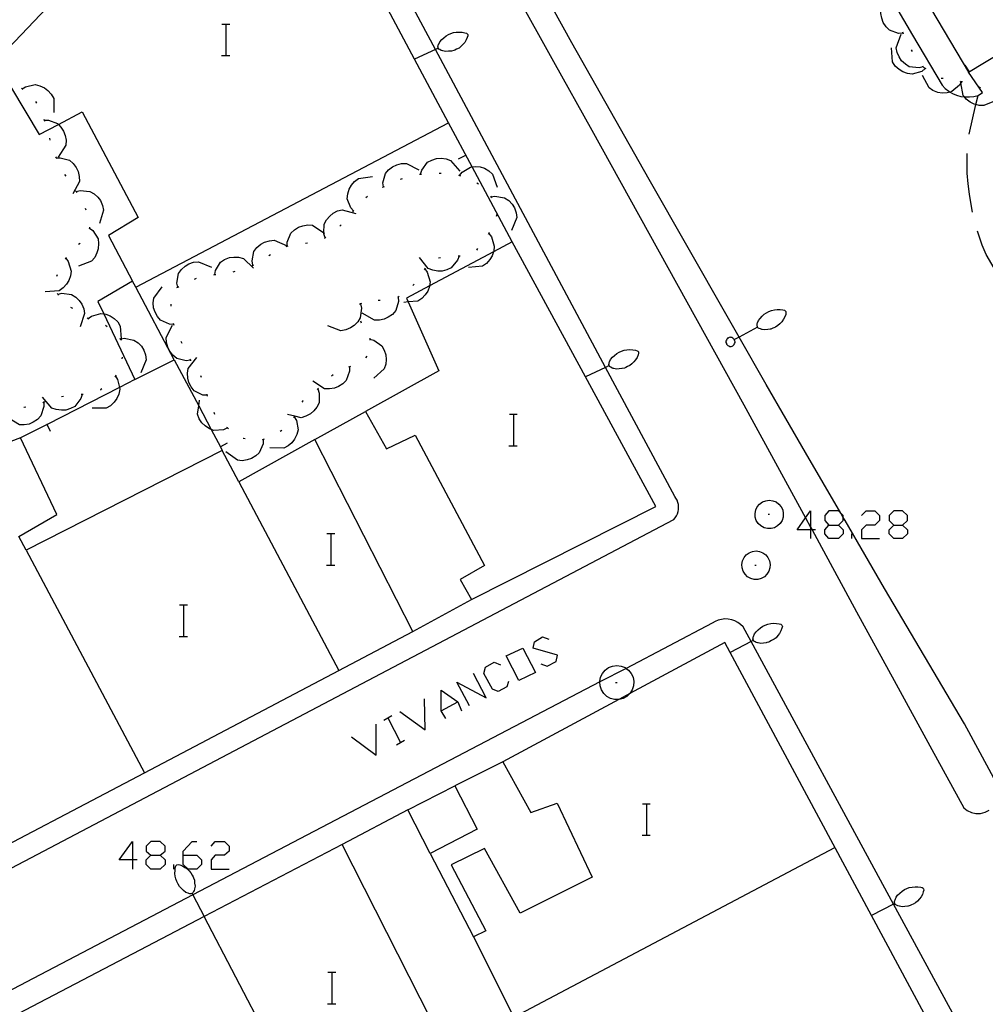
# Model space of a CAD drawing. Units: inches. Extents: x 674403 to 678122, y 4175303 to 4177692.
# Drawn here: x 677085 to 677134, y 4175582 to 4175631 of the extents above; entities that cross this region are included whole.
import ezdxf

# ---------------------------------------------------------------- set-up
doc = ezdxf.new("R2010")
doc.units = ezdxf.units.IN
doc.header["$MEASUREMENT"] = 0
doc.layers.add('Cartografia', color=7, linetype='Continuous')

# ---------------------------------------------------------------- blocks, each defined once
blk = doc.blocks.new('354')
at = {"layer": 'Cartografia', "color": 7, "linetype": 'Continuous'}
for points in [[(677090.834, 4175588.858), (677090.15, 4175588.858), (677090.834, 4175589.784), (677090.834, 4175588.858)], [(677090.834, 4175588.858), (677090.834, 4175588.376)], [(677091.076, 4175588.858), (677090.834, 4175588.858)]]:
    blk.add_lwpolyline(points, dxfattribs=at)
blk = doc.blocks.new('355')
at = {"layer": 'Cartografia', "color": 7, "linetype": 'Continuous'}
for points in [[(677091.76, 4175589.1), (677092.242, 4175589.1), (677092.484, 4175589.301), (677092.484, 4175589.542), (677092.242, 4175589.784), (677091.76, 4175589.784), (677091.518, 4175589.542), (677091.518, 4175589.301), (677091.76, 4175589.1)], [(677091.76, 4175588.376), (677091.518, 4175588.617), (677091.518, 4175588.858), (677091.76, 4175589.1)]]:
    blk.add_lwpolyline(points, dxfattribs=at)
blk = doc.blocks.new('356')
at = {"layer": 'Cartografia', "color": 7, "linetype": 'Continuous'}
for points in [[(677093.409, 4175589.1), (677093.409, 4175589.301), (677093.851, 4175589.784), (677094.093, 4175589.784)], [(677093.409, 4175589.1), (677094.093, 4175589.1), (677094.334, 4175588.858), (677094.334, 4175588.617), (677094.093, 4175588.376), (677093.65, 4175588.376), (677093.409, 4175588.617), (677093.409, 4175589.1)]]:
    blk.add_lwpolyline(points, dxfattribs=at)
blk = doc.blocks.new('477')
at = {"layer": 'Cartografia', "color": 7, "linetype": 'Continuous'}
for points in [[(677125.23, 4175605.593), (677124.546, 4175605.593), (677124.975, 4175606.199), (677125.23, 4175606.559), (677125.23, 4175605.735), (677125.23, 4175605.593)], [(677125.472, 4175605.593), (677125.308, 4175605.593), (677125.23, 4175605.593)], [(677125.23, 4175605.593), (677125.23, 4175605.151)]]:
    blk.add_lwpolyline(points, dxfattribs=at)
blk = doc.blocks.new('478')
at = {"layer": 'Cartografia', "color": 7, "linetype": 'Continuous'}
for points in [[(677126.156, 4175605.835), (677126.638, 4175605.835), (677126.88, 4175606.076), (677126.88, 4175606.229), (677126.88, 4175606.318), (677126.757, 4175606.44), (677126.638, 4175606.559), (677126.156, 4175606.559), (677125.954, 4175606.318), (677125.954, 4175606.076), (677126.156, 4175605.835)], [(677126.156, 4175605.151), (677125.954, 4175605.392), (677125.954, 4175605.593), (677126.156, 4175605.835)]]:
    blk.add_lwpolyline(points, dxfattribs=at)
blk = doc.blocks.new('479')
at = {"layer": 'Cartografia', "color": 7, "linetype": 'Continuous'}
for points in [[(677129.454, 4175605.835), (677129.897, 4175605.835), (677130.138, 4175606.076), (677130.138, 4175606.317), (677129.897, 4175606.559), (677129.454, 4175606.559), (677129.213, 4175606.318), (677129.213, 4175606.076), (677129.454, 4175605.835)], [(677129.454, 4175605.151), (677129.213, 4175605.392), (677129.213, 4175605.593), (677129.454, 4175605.835)]]:
    blk.add_lwpolyline(points, dxfattribs=at)

msp = doc.modelspace()

# ---------------------------------------------------------------- linework, layer by layer
at = {"layer": 'Cartografia', "color": 7, "linetype": 'Continuous'}
for points in [[(677138.359, 4175669.69), (677131.776, 4175665.742), (677124.731, 4175661.517), (677121.4, 4175659.519), (677119.975, 4175658.665), (677116.756, 4175656.734), (677118.015, 4175654.599), (677120.553, 4175650.298), (677123.098, 4175645.985), (677125.52, 4175641.879), (677125.64, 4175641.676), (677126.526, 4175640.175), (677126.987, 4175639.394), (677127.243, 4175638.959), (677127.59, 4175638.372), (677128.178, 4175637.375), (677129.315, 4175635.448), (677129.632, 4175634.911), (677130.72, 4175633.067), (677133.235, 4175628.804), (677137.552, 4175631.409)], [(677071.026, 4175644.714), (677071.028, 4175644.712), (677083.866, 4175629.344), (677097.546, 4175643.734)], [(677024.225, 4175556.875), (677045.709, 4175568.073), (677073.225, 4175582.414), (677078.878, 4175585.388), (677118.295, 4175606.124), (677118.365, 4175606.204), (677118.425, 4175606.304), (677118.475, 4175606.414), (677118.515, 4175606.524), (677118.535, 4175606.634), (677118.535, 4175606.754), (677118.525, 4175606.874), (677118.495, 4175606.984), (677118.455, 4175607.094), (677118.395, 4175607.194), (677118.335, 4175607.294), (677114.832, 4175613.837), (677106.196, 4175629.965), (677098.476, 4175644.384)], [(677092.945, 4175614.224), (677091.005, 4175617.904), (677106.865, 4175626.244), (677105.143, 4175629.477), (677097.546, 4175643.734)], [(677067.656, 4175641.144), (677080.012, 4175626.049), (677080.515, 4175625.434), (677081.756, 4175626.882), (677082.878, 4175628.191), (677083.866, 4175629.344), (677083.945, 4175629.213), (677086.105, 4175625.644), (677087.073, 4175626.157), (677088.275, 4175626.794), (677091.115, 4175621.444), (677089.615, 4175620.534), (677090.835, 4175618.214), (677089.075, 4175617.174), (677089.371, 4175616.551), (677090.955, 4175613.214), (677092.945, 4175614.224)], [(677134.735, 4175592.594), (677133.035, 4175595.754), (677131.005, 4175599.184), (677128.985, 4175602.624), (677126.975, 4175606.064), (677126.88, 4175606.229), (677126.757, 4175606.44), (677124.975, 4175609.514), (677122.975, 4175612.974), (677121.602, 4175615.374), (677120.995, 4175616.434), (677119.015, 4175619.894), (677117.045, 4175623.364), (677115.085, 4175626.834), (677113.125, 4175630.304), (677111.185, 4175633.794)], [(677128.915, 4175633.244), (677130.405, 4175630.694), (677131.905, 4175628.154), (677132.055, 4175627.984), (677132.235, 4175627.854), (677132.315, 4175627.804), (677132.425, 4175627.734), (677132.625, 4175627.644), (677132.845, 4175627.584), (677133.029, 4175627.559), (677133.065, 4175627.554), (677133.285, 4175627.554), (677133.515, 4175627.574), (677133.725, 4175627.634), (677133.945, 4175627.774), (677133.235, 4175628.804)], [(677110.255, 4175632.834), (677112.195, 4175629.354), (677114.125, 4175625.874), (677116.065, 4175622.394), (677117.985, 4175618.904), (677119.915, 4175615.414), (677121.835, 4175611.934), (677123.745, 4175608.434), (677124.975, 4175606.199), (677125.23, 4175605.735), (677125.308, 4175605.593)], [(677129.915, 4175630.784), (677129.695, 4175630.774), (677129.225, 4175630.944), (677129.055, 4175631.114), (677128.915, 4175631.334), (677128.835, 4175631.544), (677128.795, 4175631.794), (677128.805, 4175632.044), (677129.185, 4175632.644)], [(677095.369, 4175631.251), (677095.589, 4175631.251), (677095.769, 4175631.251)], [(677095.589, 4175629.651), (677095.589, 4175631.251)], [(677106.515, 4175630.464), (677106.625, 4175630.554)], [(677106.625, 4175630.554), (677106.735, 4175630.654)], [(677106.735, 4175630.654), (677106.855, 4175630.724)], [(677106.855, 4175630.724), (677106.985, 4175630.774)], [(677106.985, 4175630.774), (677107.115, 4175630.824)], [(677107.115, 4175630.824), (677107.255, 4175630.844)], [(677107.255, 4175630.844), (677107.405, 4175630.844)], [(677107.405, 4175630.844), (677107.555, 4175630.834)], [(677107.555, 4175630.834), (677107.695, 4175630.814)], [(677107.695, 4175630.814), (677107.775, 4175630.784)], [(677107.815, 4175630.574), (677107.765, 4175630.444)], [(677107.775, 4175630.784), (677107.805, 4175630.754)], [(677107.805, 4175630.754), (677107.835, 4175630.724)], [(677107.845, 4175630.654), (677107.815, 4175630.574)], [(677107.835, 4175630.724), (677107.845, 4175630.654)], [(677130.945, 4175629.084), (677130.735, 4175629.024), (677130.235, 4175629.084), (677130.035, 4175629.214), (677129.845, 4175629.394), (677129.725, 4175629.584), (677129.625, 4175629.814), (677129.575, 4175630.054), (677129.815, 4175630.734)], [(677129.935, 4175630.744), (677129.905, 4175630.834)], [(677106.345, 4175630.034), (677106.196, 4175629.965), (677105.143, 4175629.477), (677105.135, 4175629.474)], [(677106.325, 4175630.094), (677106.335, 4175630.154)], [(677106.345, 4175630.044), (677106.325, 4175630.094)], [(677106.335, 4175630.154), (677106.345, 4175630.194)], [(677106.345, 4175630.194), (677106.365, 4175630.234)], [(677106.345, 4175630.034), (677106.345, 4175630.044)], [(677106.365, 4175629.984), (677106.345, 4175630.034)], [(677106.365, 4175630.234), (677106.415, 4175630.354)], [(677106.415, 4175630.354), (677106.515, 4175630.464)], [(677107.395, 4175630.034), (677107.265, 4175629.974)], [(677107.495, 4175630.114), (677107.395, 4175630.034)], [(677107.605, 4175630.224), (677107.495, 4175630.114)], [(677107.685, 4175630.324), (677107.605, 4175630.224)], [(677107.765, 4175630.444), (677107.685, 4175630.324)], [(677131.035, 4175628.994), (677130.865, 4175628.854), (677130.385, 4175628.714), (677130.145, 4175628.744), (677129.905, 4175628.834), (677129.715, 4175628.954), (677129.525, 4175629.124), (677129.385, 4175629.334), (677129.335, 4175630.044)], [(677095.349, 4175629.651), (677095.589, 4175629.651), (677095.769, 4175629.651)], [(677106.425, 4175629.954), (677106.365, 4175629.984)], [(677106.485, 4175629.914), (677106.425, 4175629.954)], [(677106.555, 4175629.894), (677106.485, 4175629.914)], [(677106.575, 4175629.894), (677106.555, 4175629.894)], [(677106.715, 4175629.864), (677106.575, 4175629.894)], [(677106.855, 4175629.874), (677106.715, 4175629.864)], [(677106.985, 4175629.884), (677106.855, 4175629.874)], [(677107.015, 4175629.884), (677106.985, 4175629.884)], [(677107.125, 4175629.914), (677107.015, 4175629.884)], [(677107.185, 4175629.934), (677107.125, 4175629.914)], [(677107.265, 4175629.974), (677107.185, 4175629.934)], [(677130.405, 4175629.864), (677130.355, 4175629.944)], [(677130.975, 4175629.044), (677130.945, 4175629.084), (677130.915, 4175629.124)], [(677131.085, 4175628.974), (677130.995, 4175629.024)], [(677133.055, 4175629.164), (677133.265, 4175628.824)], [(677132.885, 4175628.334), (677132.883, 4175628.329), (677132.848, 4175628.268), (677132.775, 4175628.144), (677132.395, 4175627.824), (677132.315, 4175627.804), (677132.155, 4175627.764), (677131.905, 4175627.754), (677131.675, 4175627.784), (677131.435, 4175627.874), (677131.235, 4175628.014), (677130.905, 4175628.644)], [(677085.235, 4175627.964), (677085.405, 4175628.074), (677085.895, 4175628.184), (677086.136, 4175628.124), (677086.365, 4175628.014), (677086.545, 4175627.884), (677086.715, 4175627.694), (677086.835, 4175627.474), (677086.835, 4175626.764)], [(677131.945, 4175628.484), (677131.845, 4175628.494)], [(677132.935, 4175628.324), (677132.883, 4175628.329), (677132.835, 4175628.334)], [(677134.635, 4175627.464), (677134.475, 4175627.314), (677134.015, 4175627.114), (677133.775, 4175627.124), (677133.618, 4175627.168), (677133.525, 4175627.194), (677133.325, 4175627.284), (677133.125, 4175627.444), (677133.029, 4175627.559), (677132.965, 4175627.634), (677132.848, 4175628.268), (677132.835, 4175628.334)], [(677133.855, 4175627.994), (677133.775, 4175628.054)], [(677085.196, 4175627.994), (677085.235, 4175627.964), (677085.276, 4175627.934)], [(677133.275, 4175625.674), (677133.618, 4175627.168), (677133.725, 4175627.634)], [(677085.915, 4175627.324), (677085.966, 4175627.234)], [(677086.336, 4175626.424), (677086.355, 4175626.374), (677086.375, 4175626.324)], [(677086.355, 4175626.374), (677086.565, 4175626.374), (677087.026, 4175626.204), (677087.073, 4175626.157), (677087.205, 4175626.024), (677087.335, 4175625.814), (677087.425, 4175625.604), (677087.465, 4175625.354), (677087.445, 4175625.104), (677087.065, 4175624.504)], [(677110.095, 4175620.204), (677108.063, 4175624.005), (677106.865, 4175626.244)], [(677086.615, 4175625.464), (677086.645, 4175625.364)], [(677086.935, 4175624.514), (677086.958, 4175624.464), (677086.975, 4175624.424)], [(677107.375, 4175624.414), (677107.735, 4175624.604)], [(677133.445, 4175621.704), (677133.375, 4175622.094), (677133.285, 4175622.624), (677133.225, 4175623.154), (677133.175, 4175623.684), (677133.165, 4175624.214), (677133.165, 4175624.684)], [(677086.955, 4175624.464), (677086.958, 4175624.464), (677087.165, 4175624.474), (677087.645, 4175624.344), (677087.825, 4175624.184), (677087.975, 4175623.974), (677088.075, 4175623.774), (677088.135, 4175623.524), (677088.145, 4175623.274), (677087.805, 4175622.644)], [(677103.565, 4175622.984), (677103.565, 4175622.989), (677103.535, 4175623.194), (677103.665, 4175623.674), (677103.825, 4175623.864), (677104.025, 4175624.014), (677104.235, 4175624.114), (677104.475, 4175624.174), (677104.725, 4175624.184), (677105.355, 4175623.854)], [(677105.445, 4175623.644), (677105.505, 4175623.844), (677105.795, 4175624.244), (677106.015, 4175624.354), (677106.255, 4175624.424), (677106.485, 4175624.444), (677106.735, 4175624.414), (677106.965, 4175624.324), (677107.435, 4175623.784)], [(677107.425, 4175623.574), (677107.555, 4175623.734), (677107.975, 4175623.994), (677108.063, 4175624.005), (677108.215, 4175624.024), (677108.475, 4175624.004), (677108.685, 4175623.934), (677108.915, 4175623.814), (677109.095, 4175623.644), (677109.325, 4175622.974)], [(677087.385, 4175623.624), (677087.445, 4175623.534)], [(677102.045, 4175621.764), (677102.041, 4175621.77), (677101.905, 4175621.924), (677101.725, 4175622.384), (677101.755, 4175622.634), (677101.825, 4175622.874), (677101.935, 4175623.074), (677102.095, 4175623.264), (677102.295, 4175623.414), (677103.005, 4175623.514)], [(677105.395, 4175623.644), (677105.445, 4175623.644), (677105.495, 4175623.644)], [(677106.395, 4175623.694), (677106.495, 4175623.694)], [(677107.375, 4175623.584), (677107.475, 4175623.554)], [(677103.525, 4175622.964), (677103.535, 4175622.974), (677103.565, 4175622.989), (677103.615, 4175623.014)], [(677104.425, 4175623.384), (677104.525, 4175623.414)], [(677108.295, 4175623.204), (677108.385, 4175623.154)], [(677087.945, 4175622.794), (677087.975, 4175622.754), (677088.005, 4175622.714)], [(677087.975, 4175622.754), (677088.175, 4175622.804), (677088.675, 4175622.764), (677088.885, 4175622.644), (677089.075, 4175622.474), (677089.205, 4175622.294), (677089.315, 4175622.054), (677089.365, 4175621.814), (677089.155, 4175621.134)], [(677102.665, 4175622.454), (677102.745, 4175622.514)], [(677108.985, 4175622.524), (677109.035, 4175622.444)], [(677109.015, 4175622.484), (677109.215, 4175622.524), (677109.705, 4175622.444), (677109.915, 4175622.304), (677110.085, 4175622.114), (677110.205, 4175621.924), (677110.295, 4175621.684), (677110.325, 4175621.444), (677110.065, 4175620.774)], [(677088.425, 4175621.914), (677088.465, 4175621.824)], [(677100.605, 4175620.404), (677100.535, 4175620.604), (677100.538, 4175620.663), (677100.555, 4175621.094), (677100.665, 4175621.314), (677100.835, 4175621.514), (677101.005, 4175621.654), (677101.235, 4175621.774), (677101.475, 4175621.834), (677102.165, 4175621.644)], [(677102.015, 4175621.724), (677102.041, 4175621.77), (677102.065, 4175621.814)], [(677109.305, 4175621.584), (677109.275, 4175621.484)], [(677098.685, 4175619.974), (677098.685, 4175619.981), (677098.685, 4175620.184), (677098.865, 4175620.644), (677099.045, 4175620.814), (677099.255, 4175620.944), (677099.475, 4175621.024), (677099.725, 4175621.064), (677099.965, 4175621.044), (677100.538, 4175620.663), (677100.565, 4175620.644)], [(677101.345, 4175621.004), (677101.415, 4175621.064)], [(677088.645, 4175620.904), (677088.649, 4175620.902), (677088.815, 4175620.774), (677089.085, 4175620.354), (677089.115, 4175620.114), (677089.095, 4175619.854), (677089.025, 4175619.644), (677088.915, 4175619.414), (677088.755, 4175619.224), (677088.085, 4175618.974)], [(677088.645, 4175620.954), (677088.655, 4175620.924), (677088.649, 4175620.902), (677088.635, 4175620.854)], [(677108.905, 4175620.624), (677109.035, 4175620.454), (677109.185, 4175619.984), (677109.155, 4175619.734), (677109.144, 4175619.699), (677109.075, 4175619.494), (677108.955, 4175619.304), (677108.785, 4175619.114), (677108.585, 4175618.974), (677107.875, 4175618.904)], [(677108.925, 4175620.674), (677108.875, 4175620.584)], [(677135.005, 4175618.054), (677134.135, 4175619.554), (677133.935, 4175620.044), (677133.765, 4175620.544), (677133.695, 4175620.744)], [(677088.175, 4175620.124), (677088.095, 4175620.064)], [(677096.935, 4175619.024), (677096.895, 4175619.234), (677096.995, 4175619.714), (677097.145, 4175619.914), (677097.335, 4175620.084), (677097.535, 4175620.194), (677097.775, 4175620.264), (677098.025, 4175620.294), (677098.675, 4175619.994)], [(677099.605, 4175620.144), (677099.705, 4175620.154)], [(677100.565, 4175620.374), (677100.605, 4175620.404), (677100.645, 4175620.434)], [(677102.645, 4175611.594), (677103.715, 4175609.704), (677105.165, 4175610.394), (677108.685, 4175603.794), (677107.445, 4175603.074), (677108.035, 4175602.054), (677117.385, 4175606.784), (677113.814, 4175613.358), (677110.095, 4175620.204), (677109.144, 4175619.699), (677105.901, 4175617.978), (677104.725, 4175617.354), (677104.815, 4175617.153), (677106.365, 4175613.654), (677102.645, 4175611.594)], [(677097.755, 4175619.504), (677097.835, 4175619.554)], [(677098.635, 4175619.964), (677098.685, 4175619.981), (677098.725, 4175619.994)], [(677108.335, 4175619.864), (677108.275, 4175619.784)], [(677087.445, 4175619.374), (677087.448, 4175619.371), (677087.575, 4175619.204), (677087.725, 4175618.724), (677087.685, 4175618.484), (677087.605, 4175618.244), (677087.485, 4175618.054), (677087.315, 4175617.864), (677087.105, 4175617.724), (677086.395, 4175617.664)], [(677087.475, 4175619.414), (677087.448, 4175619.371), (677087.425, 4175619.334)], [(677093.125, 4175617.904), (677093.125, 4175617.906), (677093.085, 4175618.114), (677093.165, 4175618.594), (677093.315, 4175618.794), (677093.505, 4175618.974), (677093.695, 4175619.084), (677093.935, 4175619.174), (677094.175, 4175619.194), (677094.835, 4175618.924)], [(677095.005, 4175618.544), (677095.045, 4175618.744), (677095.295, 4175619.174), (677095.505, 4175619.304), (677095.745, 4175619.404), (677095.965, 4175619.434), (677096.215, 4175619.424), (677096.455, 4175619.364), (677096.975, 4175618.874)], [(677096.895, 4175618.994), (677096.975, 4175619.044)], [(677107.395, 4175619.484), (677107.394, 4175619.479), (677107.325, 4175619.274), (677107.005, 4175618.894), (677106.785, 4175618.784), (677106.535, 4175618.724), (677106.315, 4175618.714), (677106.065, 4175618.764), (677105.835, 4175618.854), (677105.395, 4175619.414)], [(677106.455, 4175619.394), (677106.355, 4175619.374)], [(677107.445, 4175619.484), (677107.394, 4175619.479), (677107.345, 4175619.474)], [(677087.015, 4175618.534), (677086.975, 4175618.444)], [(677094.955, 4175618.534), (677095.005, 4175618.544), (677095.055, 4175618.554)], [(677095.945, 4175618.684), (677096.035, 4175618.714)], [(677105.665, 4175618.834), (677105.785, 4175618.664), (677105.935, 4175618.184), (677105.901, 4175617.978), (677105.895, 4175617.944), (677105.805, 4175617.704), (677105.685, 4175617.514), (677105.515, 4175617.324), (677105.305, 4175617.194), (677104.815, 4175617.153), (677104.595, 4175617.134)], [(677105.685, 4175618.874), (677105.635, 4175618.784)], [(677091.005, 4175617.904), (677090.835, 4175618.214)], [(677093.985, 4175618.314), (677094.075, 4175618.354)], [(677105.115, 4175618.054), (677105.055, 4175617.984)], [(677087.015, 4175617.584), (677087.045, 4175617.544), (677087.075, 4175617.504)], [(677087.045, 4175617.544), (677087.245, 4175617.594), (677087.745, 4175617.534), (677087.955, 4175617.404), (677088.135, 4175617.234), (677088.265, 4175617.044), (677088.365, 4175616.814), (677088.405, 4175616.574), (677088.175, 4175615.894)], [(677092.925, 4175616.014), (677092.705, 4175616.024), (677092.255, 4175616.224), (677092.095, 4175616.414), (677091.975, 4175616.634), (677091.905, 4175616.854), (677091.885, 4175617.104), (677091.915, 4175617.354), (677092.345, 4175617.924)], [(677093.085, 4175617.884), (677093.125, 4175617.906), (677093.175, 4175617.934)], [(677092.795, 4175616.944), (677092.795, 4175617.044)], [(677102.405, 4175617.054), (677102.406, 4175617.052), (677102.445, 4175616.844), (677102.385, 4175616.344), (677102.255, 4175616.144), (677102.075, 4175615.964), (677101.885, 4175615.834), (677101.655, 4175615.734), (677101.405, 4175615.694), (677100.735, 4175615.944)], [(677102.445, 4175617.074), (677102.406, 4175617.052), (677102.355, 4175617.024)], [(677104.315, 4175617.404), (677104.316, 4175617.402), (677104.325, 4175617.184), (677104.185, 4175616.714), (677104.015, 4175616.524), (677103.805, 4175616.384), (677103.605, 4175616.284), (677103.355, 4175616.234), (677103.105, 4175616.234), (677102.485, 4175616.584)], [(677103.395, 4175617.224), (677103.385, 4175617.224), (677103.295, 4175617.224)], [(677104.365, 4175617.424), (677104.316, 4175617.402), (677104.275, 4175617.384)], [(677087.695, 4175616.884), (677087.785, 4175616.834)], [(677088.585, 4175616.314), (677088.59, 4175616.317), (677088.755, 4175616.434), (677089.225, 4175616.574), (677089.371, 4175616.551), (677089.475, 4175616.534), (677089.705, 4175616.444), (677089.895, 4175616.324), (677090.085, 4175616.144), (677090.215, 4175615.934), (677090.252, 4175615.282), (677090.255, 4175615.224)], [(677122.765, 4175616.434), (677122.875, 4175616.534)], [(677122.875, 4175616.534), (677122.995, 4175616.604)], [(677122.995, 4175616.604), (677123.115, 4175616.674)], [(677123.115, 4175616.674), (677123.245, 4175616.724)], [(677123.245, 4175616.724), (677123.395, 4175616.754)], [(677123.395, 4175616.754), (677123.535, 4175616.764)], [(677123.535, 4175616.764), (677123.685, 4175616.764)], [(677123.685, 4175616.764), (677123.825, 4175616.754)], [(677123.825, 4175616.754), (677123.905, 4175616.734)], [(677123.905, 4175616.734), (677123.945, 4175616.704)], [(677123.965, 4175616.524), (677123.925, 4175616.394)], [(677123.945, 4175616.704), (677123.975, 4175616.674)], [(677123.975, 4175616.604), (677123.965, 4175616.524)], [(677123.975, 4175616.674), (677123.975, 4175616.604)], [(677088.535, 4175616.344), (677088.59, 4175616.317), (677088.615, 4175616.304), (677088.625, 4175616.294)], [(677092.945, 4175615.964), (677092.915, 4175616.064)], [(677102.395, 4175616.194), (677102.435, 4175616.104)], [(677122.515, 4175616.004), (677122.525, 4175616.064)], [(677122.525, 4175616.064), (677122.535, 4175616.094)], [(677122.535, 4175616.094), (677122.585, 4175616.214)], [(677122.585, 4175616.214), (677122.675, 4175616.324)], [(677122.675, 4175616.324), (677122.765, 4175616.434)], [(677123.675, 4175616.044), (677123.575, 4175615.954)], [(677123.775, 4175616.154), (677123.675, 4175616.044)], [(677123.855, 4175616.274), (677123.775, 4175616.154)], [(677123.925, 4175616.394), (677123.855, 4175616.274)], [(677089.465, 4175615.974), (677089.545, 4175615.914)], [(677093.775, 4175614.204), (677093.555, 4175614.174), (677093.075, 4175614.294), (677092.885, 4175614.454), (677092.725, 4175614.654), (677092.625, 4175614.854), (677092.555, 4175615.094), (677092.545, 4175615.344), (677092.865, 4175615.984)], [(677122.535, 4175615.884), (677121.602, 4175615.374), (677121.365, 4175615.244)], [(677122.515, 4175615.944), (677122.515, 4175616.004)], [(677122.535, 4175615.894), (677122.515, 4175615.944)], [(677122.535, 4175615.884), (677122.535, 4175615.894)], [(677122.555, 4175615.844), (677122.535, 4175615.884)], [(677122.625, 4175615.804), (677122.555, 4175615.844)], [(677122.685, 4175615.784), (677122.625, 4175615.804)], [(677122.755, 4175615.764), (677122.685, 4175615.784)], [(677122.775, 4175615.764), (677122.755, 4175615.764)], [(677122.905, 4175615.744), (677122.775, 4175615.764)], [(677123.055, 4175615.754), (677122.905, 4175615.744)], [(677123.185, 4175615.774), (677123.055, 4175615.754)], [(677123.215, 4175615.774), (677123.185, 4175615.774)], [(677123.315, 4175615.824), (677123.215, 4175615.774)], [(677123.365, 4175615.844), (677123.315, 4175615.824)], [(677123.445, 4175615.884), (677123.365, 4175615.844)], [(677123.575, 4175615.954), (677123.445, 4175615.884)], [(677090.185, 4175615.314), (677090.215, 4175615.274), (677090.245, 4175615.234)], [(677090.215, 4175615.274), (677090.252, 4175615.282), (677090.415, 4175615.314), (677090.905, 4175615.224), (677091.115, 4175615.084), (677091.285, 4175614.904), (677091.405, 4175614.714), (677091.495, 4175614.474), (677091.525, 4175614.224), (677091.255, 4175613.564)], [(677093.345, 4175615.054), (677093.305, 4175615.144)], [(677102.865, 4175615.324), (677102.875, 4175615.224)], [(677102.875, 4175615.274), (677103.075, 4175615.214), (677103.485, 4175614.934), (677103.605, 4175614.714), (677103.675, 4175614.474), (677103.705, 4175614.244), (677103.675, 4175613.994), (677103.605, 4175613.764), (677103.075, 4175613.284)], [(677120.935, 4175615.174), (677120.925, 4175615.134)], [(677120.925, 4175615.134), (677120.935, 4175615.094)], [(677120.955, 4175615.214), (677120.935, 4175615.174)], [(677120.935, 4175615.094), (677120.955, 4175615.054)], [(677120.985, 4175615.264), (677120.955, 4175615.214)], [(677120.955, 4175615.054), (677120.965, 4175615.014)], [(677120.965, 4175615.014), (677120.995, 4175614.974)], [(677121.015, 4175615.304), (677120.985, 4175615.264)], [(677121.055, 4175615.344), (677121.015, 4175615.304)], [(677121.065, 4175615.334), (677121.055, 4175615.344)], [(677121.105, 4175615.344), (677121.065, 4175615.334)], [(677121.155, 4175615.364), (677121.105, 4175615.344)], [(677121.185, 4175615.354), (677121.155, 4175615.364)], [(677121.235, 4175615.344), (677121.185, 4175615.354)], [(677121.285, 4175615.324), (677121.235, 4175615.344)], [(677121.325, 4175615.284), (677121.285, 4175615.324)], [(677121.355, 4175615.254), (677121.325, 4175615.284)], [(677121.345, 4175615.004), (677121.375, 4175615.054)], [(677121.365, 4175615.244), (677121.355, 4175615.254)], [(677121.375, 4175615.224), (677121.365, 4175615.244)], [(677121.385, 4175615.174), (677121.375, 4175615.224)], [(677121.375, 4175615.054), (677121.395, 4175615.094)], [(677121.395, 4175615.134), (677121.385, 4175615.174)], [(677121.395, 4175615.094), (677121.395, 4175615.134)], [(677115.285, 4175614.444), (677115.395, 4175614.544)], [(677115.395, 4175614.544), (677115.515, 4175614.614)], [(677115.515, 4175614.614), (677115.645, 4175614.664)], [(677115.645, 4175614.664), (677115.775, 4175614.714)], [(677115.775, 4175614.714), (677115.915, 4175614.734)], [(677115.915, 4175614.734), (677116.065, 4175614.744)], [(677116.065, 4175614.744), (677116.215, 4175614.734)], [(677116.215, 4175614.734), (677116.355, 4175614.714)], [(677116.355, 4175614.714), (677116.435, 4175614.684)], [(677116.435, 4175614.684), (677116.465, 4175614.654)], [(677116.465, 4175614.654), (677116.495, 4175614.624)], [(677116.505, 4175614.554), (677116.475, 4175614.474)], [(677116.495, 4175614.624), (677116.505, 4175614.554)], [(677120.995, 4175614.974), (677121.025, 4175614.944)], [(677121.025, 4175614.944), (677121.075, 4175614.924)], [(677121.075, 4175614.924), (677121.125, 4175614.894)], [(677121.125, 4175614.894), (677121.165, 4175614.894)], [(677121.165, 4175614.894), (677121.205, 4175614.894)], [(677121.205, 4175614.894), (677121.245, 4175614.914)], [(677121.245, 4175614.914), (677121.285, 4175614.934)], [(677121.285, 4175614.934), (677121.325, 4175614.964)], [(677121.325, 4175614.964), (677121.345, 4175615.004)], [(677090.315, 4175614.354), (677090.295, 4175614.264)], [(677092.945, 4175614.224), (677094.19, 4175611.879), (677094.819, 4175610.691), (677095.289, 4175609.806), (677095.385, 4175609.624)], [(677094.625, 4175612.424), (677094.405, 4175612.434), (677093.965, 4175612.654), (677093.805, 4175612.844), (677093.695, 4175613.074), (677093.635, 4175613.294), (677093.615, 4175613.544), (677093.655, 4175613.784), (677094.095, 4175614.344)], [(677093.795, 4175614.164), (677093.785, 4175614.194), (677093.745, 4175614.254)], [(677102.715, 4175614.404), (677102.645, 4175614.324)], [(677114.995, 4175613.984), (677115.005, 4175614.034)], [(677115.005, 4175614.034), (677115.015, 4175614.084)], [(677115.015, 4175614.084), (677115.025, 4175614.114)], [(677115.025, 4175614.114), (677115.085, 4175614.244)], [(677115.085, 4175614.244), (677115.175, 4175614.354)], [(677115.175, 4175614.354), (677115.285, 4175614.444)], [(677116.165, 4175614.014), (677116.055, 4175613.934)], [(677116.265, 4175614.114), (677116.165, 4175614.014)], [(677116.355, 4175614.224), (677116.265, 4175614.114)], [(677116.425, 4175614.344), (677116.355, 4175614.224)], [(677116.475, 4175614.474), (677116.425, 4175614.344)], [(677101.845, 4175613.864), (677101.845, 4175613.644), (677101.675, 4175613.174), (677101.495, 4175613.004), (677101.285, 4175612.864), (677101.075, 4175612.784), (677100.825, 4175612.744), (677100.575, 4175612.754), (677099.975, 4175613.144)], [(677101.895, 4175613.884), (677101.845, 4175613.864), (677101.795, 4175613.844)], [(677115.015, 4175613.924), (677114.832, 4175613.837), (677113.814, 4175613.358), (677113.805, 4175613.354)], [(677115.005, 4175613.934), (677114.995, 4175613.984)], [(677115.015, 4175613.924), (677115.005, 4175613.934)], [(677115.035, 4175613.874), (677115.015, 4175613.924)], [(677115.095, 4175613.844), (677115.035, 4175613.874)], [(677115.155, 4175613.804), (677115.095, 4175613.844)], [(677115.215, 4175613.784), (677115.155, 4175613.804)], [(677115.245, 4175613.784), (677115.215, 4175613.784)], [(677115.375, 4175613.754), (677115.245, 4175613.784)], [(677115.515, 4175613.764), (677115.375, 4175613.754)], [(677115.655, 4175613.774), (677115.515, 4175613.764)], [(677115.675, 4175613.774), (677115.655, 4175613.774)], [(677115.795, 4175613.804), (677115.675, 4175613.774)], [(677115.855, 4175613.834), (677115.795, 4175613.804)], [(677115.935, 4175613.874), (677115.855, 4175613.834)], [(677116.055, 4175613.934), (677115.935, 4175613.874)], [(677090.955, 4175613.214), (677090.173, 4175612.816), (677086.496, 4175610.942), (677085.145, 4175610.254)], [(677089.965, 4175613.394), (677090.075, 4175613.214), (677090.173, 4175612.816), (677090.195, 4175612.724), (677090.145, 4175612.484), (677090.035, 4175612.254), (677089.905, 4175612.074), (677089.715, 4175611.894), (677089.505, 4175611.774), (677088.795, 4175611.764)], [(677089.995, 4175613.434), (677089.965, 4175613.394), (677089.935, 4175613.354)], [(677094.335, 4175613.324), (677094.295, 4175613.414)], [(677101.005, 4175613.454), (677100.935, 4175613.384)], [(677089.285, 4175612.744), (677089.215, 4175612.694), (677089.205, 4175612.684)], [(677100.235, 4175612.744), (677100.305, 4175612.534), (677100.295, 4175612.044), (677100.185, 4175611.824), (677100.025, 4175611.624), (677099.855, 4175611.474), (677099.625, 4175611.354), (677099.395, 4175611.284), (677099.067, 4175611.364), (677098.695, 4175611.454)], [(677100.275, 4175612.774), (677100.235, 4175612.744), (677100.195, 4175612.714)], [(677086.335, 4175612.064), (677086.335, 4175611.844), (677086.185, 4175611.374), (677086.015, 4175611.194), (677085.795, 4175611.054), (677085.595, 4175610.964), (677085.345, 4175610.914), (677085.095, 4175610.924), (677084.485, 4175611.294)], [(677088.275, 4175612.464), (677088.274, 4175612.459), (677088.205, 4175612.254), (677087.915, 4175611.854), (677087.695, 4175611.744), (677087.445, 4175611.674), (677087.225, 4175611.664), (677086.965, 4175611.694), (677086.735, 4175611.774), (677086.275, 4175612.324)], [(677086.385, 4175612.084), (677086.335, 4175612.064), (677086.285, 4175612.044)], [(677087.335, 4175612.364), (677087.235, 4175612.344)], [(677088.325, 4175612.464), (677088.274, 4175612.459), (677088.225, 4175612.454)], [(677095.655, 4175610.764), (677095.455, 4175610.674), (677094.965, 4175610.634), (677094.819, 4175610.691), (677094.735, 4175610.724), (677094.515, 4175610.864), (677094.355, 4175611.024), (677094.215, 4175611.234), (677094.125, 4175611.464), (677094.19, 4175611.879), (677094.235, 4175612.174)], [(677094.645, 4175612.374), (677094.615, 4175612.474)], [(677099.485, 4175612.154), (677099.465, 4175612.144), (677099.425, 4175612.074)], [(677085.425, 4175611.814), (677085.345, 4175611.804), (677085.325, 4175611.804)], [(677095.015, 4175611.454), (677094.975, 4175611.544)], [(677100.085, 4175610.174), (677102.645, 4175611.594)], [(677099.035, 4175611.334), (677099.037, 4175611.331), (677099.145, 4175611.144), (677099.235, 4175610.664), (677099.175, 4175610.424), (677099.055, 4175610.194), (677098.915, 4175610.014), (677098.725, 4175609.854), (677098.505, 4175609.734), (677097.795, 4175609.754)], [(677099.075, 4175611.374), (677099.067, 4175611.364), (677099.037, 4175611.331), (677099.005, 4175611.294)], [(677109.948, 4175611.461), (677110.168, 4175611.461), (677110.348, 4175611.461)], [(677110.168, 4175609.861), (677110.168, 4175611.461)], [(677086.675, 4175610.584), (677086.496, 4175610.942), (677086.495, 4175610.944)], [(677095.695, 4175610.724), (677095.655, 4175610.764), (677095.625, 4175610.794)], [(677098.405, 4175610.634), (677098.315, 4175610.584)], [(677081.763, 4175588.19), (677091.435, 4175593.274), (677101.294, 4175598.457), (677105.055, 4175600.434), (677100.085, 4175610.174), (677096.225, 4175608.034), (677095.385, 4175609.624), (677085.445, 4175604.564), (677085.075, 4175605.254), (677086.995, 4175606.374), (677085.145, 4175610.254), (677082.875, 4175609.404)], [(677097.465, 4175610.184), (677097.465, 4175610.179), (677097.455, 4175609.964), (677097.265, 4175609.504), (677097.085, 4175609.344), (677096.865, 4175609.214), (677096.645, 4175609.144), (677096.395, 4175609.104), (677096.155, 4175609.134), (677095.565, 4175609.544)], [(677096.545, 4175610.204), (677096.455, 4175610.234), (677096.445, 4175610.234)], [(677097.515, 4175610.194), (677097.465, 4175610.179), (677097.415, 4175610.164)], [(677095.635, 4175609.984), (677095.289, 4175609.806), (677095.285, 4175609.804)], [(677109.928, 4175609.861), (677110.168, 4175609.861), (677110.348, 4175609.861)], [(677096.225, 4175608.034), (677101.294, 4175598.457), (677101.295, 4175598.454)], [(677122.785, 4175607.014), (677122.955, 4175607.074)], [(677122.955, 4175607.074), (677123.135, 4175607.104)], [(677123.135, 4175607.104), (677123.305, 4175607.074)], [(677123.305, 4175607.074), (677123.475, 4175607.014)], [(677122.415, 4175606.424), (677122.445, 4175606.604)], [(677122.445, 4175606.604), (677122.525, 4175606.764)], [(677122.525, 4175606.764), (677122.635, 4175606.904)], [(677122.635, 4175606.904), (677122.785, 4175607.014)], [(677123.475, 4175607.014), (677123.625, 4175606.904)], [(677123.625, 4175606.904), (677123.735, 4175606.764)], [(677123.735, 4175606.764), (677123.815, 4175606.604)], [(677123.815, 4175606.604), (677123.845, 4175606.424)], [(677127.805, 4175606.318), (677128.046, 4175606.559), (677128.489, 4175606.559), (677128.73, 4175606.318), (677128.73, 4175606.076), (677128.489, 4175605.835), (677128.046, 4175605.835), (677127.805, 4175605.593), (677127.805, 4175605.151), (677128.73, 4175605.151)], [(677122.425, 4175606.244), (677122.415, 4175606.424)], [(677122.475, 4175606.074), (677122.425, 4175606.244)], [(677122.575, 4175605.924), (677122.475, 4175606.074)], [(677123.075, 4175606.384), (677123.145, 4175606.384)], [(677123.785, 4175606.074), (677123.685, 4175605.924)], [(677123.835, 4175606.244), (677123.785, 4175606.074)], [(677123.845, 4175606.424), (677123.835, 4175606.244)], [(677122.705, 4175605.794), (677122.575, 4175605.924)], [(677122.865, 4175605.704), (677122.705, 4175605.794)], [(677123.035, 4175605.664), (677122.865, 4175605.704)], [(677123.225, 4175605.664), (677123.035, 4175605.664)], [(677123.395, 4175605.704), (677123.225, 4175605.664)], [(677123.555, 4175605.794), (677123.395, 4175605.704)], [(677123.685, 4175605.924), (677123.555, 4175605.794)], [(677125.308, 4175605.593), (677125.665, 4175604.944), (677127.565, 4175601.444), (677129.475, 4175597.954), (677131.375, 4175594.454), (677132.995, 4175591.494), (677133.175, 4175591.354), (677133.385, 4175591.254), (677133.615, 4175591.214), (677133.845, 4175591.214), (677134.075, 4175591.274), (677134.285, 4175591.374)], [(677126.638, 4175605.835), (677126.88, 4175605.593), (677126.88, 4175605.392), (677126.638, 4175605.151), (677126.156, 4175605.151)], [(677129.897, 4175605.835), (677130.138, 4175605.593), (677130.138, 4175605.392), (677129.897, 4175605.151), (677129.454, 4175605.151)], [(677100.698, 4175605.401), (677100.918, 4175605.401), (677101.098, 4175605.401)], [(677100.918, 4175603.801), (677100.918, 4175605.401)], [(677127.322, 4175605.151), (677127.322, 4175605.392)], [(677085.445, 4175604.564), (677091.435, 4175593.274)], [(677122.285, 4175604.494), (677122.465, 4175604.524)], [(677122.465, 4175604.524), (677122.635, 4175604.494)], [(677121.745, 4175603.844), (677121.775, 4175604.024)], [(677121.775, 4175604.024), (677121.855, 4175604.184)], [(677121.855, 4175604.184), (677121.965, 4175604.324)], [(677121.965, 4175604.324), (677122.115, 4175604.434)], [(677122.115, 4175604.434), (677122.285, 4175604.494)], [(677122.635, 4175604.494), (677122.805, 4175604.434)], [(677122.805, 4175604.434), (677122.955, 4175604.324)], [(677122.955, 4175604.324), (677123.065, 4175604.184)], [(677123.065, 4175604.184), (677123.145, 4175604.024)], [(677123.145, 4175604.024), (677123.175, 4175603.844)], [(677100.678, 4175603.801), (677100.918, 4175603.801), (677101.098, 4175603.801)], [(677121.755, 4175603.664), (677121.745, 4175603.844)], [(677121.805, 4175603.494), (677121.755, 4175603.664)], [(677122.405, 4175603.804), (677122.475, 4175603.804)], [(677123.165, 4175603.664), (677123.115, 4175603.494)], [(677123.175, 4175603.844), (677123.165, 4175603.664)], [(677121.905, 4175603.344), (677121.805, 4175603.494)], [(677122.035, 4175603.214), (677121.905, 4175603.344)], [(677122.195, 4175603.124), (677122.035, 4175603.214)], [(677122.365, 4175603.084), (677122.195, 4175603.124)], [(677122.555, 4175603.084), (677122.365, 4175603.084)], [(677122.725, 4175603.124), (677122.555, 4175603.084)], [(677122.885, 4175603.214), (677122.725, 4175603.124)], [(677123.015, 4175603.344), (677122.885, 4175603.214)], [(677123.115, 4175603.494), (677123.015, 4175603.344)], [(677105.055, 4175600.434), (677108.035, 4175602.054)], [(677093.218, 4175601.791), (677093.438, 4175601.791), (677093.618, 4175601.791)], [(677093.438, 4175600.191), (677093.438, 4175601.791)], [(677136.944, 4175572.77), (677129.44, 4175586.601), (677122.208, 4175599.932), (677121.805, 4175600.674), (677121.675, 4175600.794), (677121.535, 4175600.894), (677121.385, 4175600.974), (677121.225, 4175601.034), (677121.055, 4175601.064), (677120.885, 4175601.074), (677120.705, 4175601.054), (677120.545, 4175601.014), (677120.385, 4175600.944), (677120.235, 4175600.854), (677115.865, 4175598.568), (677114.546, 4175597.878), (677093.897, 4175587.075), (677080.515, 4175580.074), (677063.072, 4175570.972), (677029.349, 4175553.376)], [(677122.575, 4175600.524), (677122.685, 4175600.624)], [(677122.685, 4175600.624), (677122.805, 4175600.704)], [(677122.805, 4175600.704), (677122.925, 4175600.754)], [(677122.925, 4175600.754), (677123.055, 4175600.814)], [(677123.055, 4175600.814), (677123.205, 4175600.844)], [(677123.205, 4175600.844), (677123.345, 4175600.854)], [(677123.345, 4175600.854), (677123.495, 4175600.844)], [(677123.495, 4175600.844), (677123.635, 4175600.834)], [(677123.635, 4175600.834), (677123.715, 4175600.804)], [(677123.715, 4175600.804), (677123.755, 4175600.784)], [(677123.765, 4175600.604), (677123.725, 4175600.474)], [(677123.755, 4175600.784), (677123.775, 4175600.754)], [(677123.795, 4175600.684), (677123.765, 4175600.604)], [(677123.775, 4175600.754), (677123.795, 4175600.684)], [(677093.198, 4175600.191), (677093.438, 4175600.191), (677093.618, 4175600.191)], [(677111.552, 4175598.795), (677111.874, 4175598.674), (677112.317, 4175598.915), (677112.397, 4175599.237), (677111.15, 4175599.599), (677111.231, 4175599.921), (677111.633, 4175600.163), (677111.955, 4175600.042)], [(677122.305, 4175600.044), (677122.315, 4175600.104)], [(677122.325, 4175600.004), (677122.305, 4175600.044)], [(677122.315, 4175600.154), (677122.335, 4175600.184)], [(677122.315, 4175600.104), (677122.315, 4175600.154)], [(677122.335, 4175600.184), (677122.385, 4175600.314)], [(677122.385, 4175600.314), (677122.475, 4175600.424)], [(677122.475, 4175600.424), (677122.575, 4175600.524)], [(677123.375, 4175600.044), (677123.245, 4175599.974)], [(677123.475, 4175600.124), (677123.375, 4175600.044)], [(677123.575, 4175600.234), (677123.475, 4175600.124)], [(677123.655, 4175600.344), (677123.575, 4175600.234)], [(677123.725, 4175600.474), (677123.655, 4175600.344)], [(677135.722, 4175572.247), (677128.321, 4175586.027), (677121.152, 4175599.378), (677120.885, 4175599.874), (677116.059, 4175597.288), (677115.493, 4175596.984), (677109.615, 4175593.834), (677111.035, 4175591.254), (677112.365, 4175591.734), (677114.155, 4175587.984), (677110.505, 4175586.144), (677108.695, 4175589.424), (677106.995, 4175588.594), (677108.755, 4175585.254), (677108.125, 4175584.944), (677110.179, 4175580.876)], [(677110.426, 4175597.95), (677109.782, 4175599.197), (677110.627, 4175599.599), (677111.271, 4175598.352), (677110.426, 4175597.95)], [(677122.325, 4175599.994), (677122.208, 4175599.932), (677121.152, 4175599.378), (677121.145, 4175599.374)], [(677122.325, 4175599.994), (677122.325, 4175600.004)], [(677122.355, 4175599.944), (677122.325, 4175599.994)], [(677122.415, 4175599.914), (677122.355, 4175599.944)], [(677122.475, 4175599.874), (677122.415, 4175599.914)], [(677122.535, 4175599.864), (677122.475, 4175599.874)], [(677122.565, 4175599.864), (677122.535, 4175599.864)], [(677122.705, 4175599.834), (677122.565, 4175599.864)], [(677122.835, 4175599.854), (677122.705, 4175599.834)], [(677122.975, 4175599.864), (677122.835, 4175599.854)], [(677123.005, 4175599.874), (677122.975, 4175599.864)], [(677123.115, 4175599.904), (677123.005, 4175599.874)], [(677123.165, 4175599.934), (677123.115, 4175599.904)], [(677123.245, 4175599.974), (677123.165, 4175599.934)], [(677109.903, 4175597.91), (677109.822, 4175597.628), (677109.38, 4175597.387), (677109.098, 4175597.507), (677108.656, 4175598.312), (677108.736, 4175598.634), (677109.179, 4175598.875), (677109.501, 4175598.755)], [(677114.805, 4175598.474), (677114.985, 4175598.604)], [(677114.985, 4175598.604), (677115.185, 4175598.674)], [(677115.185, 4175598.674), (677115.405, 4175598.714)], [(677115.405, 4175598.714), (677115.615, 4175598.674)], [(677115.615, 4175598.674), (677115.815, 4175598.604)], [(677115.815, 4175598.604), (677115.865, 4175598.568), (677115.995, 4175598.474)], [(677107.932, 4175596.663), (677107.288, 4175597.87), (677108.777, 4175597.065), (677108.133, 4175598.312)], [(677114.545, 4175597.894), (677114.575, 4175598.114)], [(677114.575, 4175598.114), (677114.675, 4175598.304)], [(677114.675, 4175598.304), (677114.805, 4175598.474)], [(677115.995, 4175598.474), (677116.125, 4175598.304)], [(677116.125, 4175598.304), (677116.225, 4175598.114)], [(677116.225, 4175598.114), (677116.255, 4175597.894)], [(677114.555, 4175597.674), (677114.546, 4175597.878), (677114.545, 4175597.894)], [(677114.615, 4175597.474), (677114.555, 4175597.674)], [(677115.335, 4175597.844), (677115.415, 4175597.844)], [(677116.245, 4175597.674), (677116.185, 4175597.474)], [(677116.255, 4175597.894), (677116.245, 4175597.674)], [(677106.725, 4175596.019), (677106.483, 4175596.421), (677106.483, 4175597.467), (677107.328, 4175596.864), (677107.529, 4175596.421)], [(677114.735, 4175597.294), (677114.615, 4175597.474)], [(677114.885, 4175597.134), (677114.735, 4175597.294)], [(677115.085, 4175597.034), (677114.885, 4175597.134)], [(677115.285, 4175596.984), (677115.085, 4175597.034)], [(677115.715, 4175597.034), (677115.515, 4175596.984)], [(677115.915, 4175597.134), (677115.715, 4175597.034)], [(677116.065, 4175597.294), (677116.059, 4175597.288), (677115.915, 4175597.134)], [(677116.185, 4175597.474), (677116.065, 4175597.294)], [(677104.392, 4175596.381), (677105.679, 4175595.456), (677105.639, 4175597.025)], [(677106.483, 4175596.421), (677107.328, 4175596.864)], [(677115.515, 4175596.984), (677115.493, 4175596.984), (677115.285, 4175596.984)], [(677103.587, 4175595.939), (677103.788, 4175596.059), (677103.989, 4175596.18)], [(677103.788, 4175596.059), (677104.432, 4175594.812)], [(677101.938, 4175595.094), (677103.185, 4175594.168), (677103.185, 4175595.737)], [(677104.231, 4175594.691), (677104.432, 4175594.812), (677104.633, 4175594.933)], [(677109.615, 4175593.834), (677107.185, 4175592.614)], [(677105.935, 4175589.184), (677104.805, 4175591.384), (677107.185, 4175592.614), (677108.315, 4175590.414), (677105.935, 4175589.184)], [(677116.698, 4175591.701), (677116.918, 4175591.701), (677117.098, 4175591.701)], [(677116.918, 4175590.101), (677116.918, 4175591.701)], [(677104.805, 4175591.384), (677101.465, 4175589.634)], [(677116.678, 4175590.101), (677116.918, 4175590.101), (677117.098, 4175590.101)], [(677106.565, 4175579.604), (677101.465, 4175589.634), (677094.473, 4175585.979), (677084.285, 4175580.654)], [(677094.817, 4175589.542), (677095.018, 4175589.784), (677095.501, 4175589.784), (677095.742, 4175589.542), (677095.742, 4175589.301), (677095.501, 4175589.1), (677095.018, 4175589.1), (677094.817, 4175588.858), (677094.817, 4175588.376), (677095.742, 4175588.376)], [(677092.242, 4175589.1), (677092.484, 4175588.858), (677092.484, 4175588.617), (677092.242, 4175588.376), (677091.76, 4175588.376)], [(677105.935, 4175589.184), (677108.125, 4175584.944)], [(677110.175, 4175580.874), (677110.179, 4175580.876), (677126.455, 4175589.484)], [(677092.926, 4175588.376), (677092.926, 4175588.617)], [(677093.005, 4175588.454), (677093.025, 4175588.544)], [(677093.025, 4175588.544), (677093.055, 4175588.574)], [(677093.055, 4175588.574), (677093.085, 4175588.604)], [(677093.085, 4175588.604), (677093.155, 4175588.614)], [(677093.155, 4175588.614), (677093.235, 4175588.594)], [(677093.235, 4175588.594), (677093.365, 4175588.544)], [(677093.365, 4175588.544), (677093.495, 4175588.474)], [(677092.985, 4175588.164), (677092.995, 4175588.314)], [(677092.995, 4175588.024), (677092.985, 4175588.164)], [(677092.995, 4175588.314), (677093.005, 4175588.454)], [(677093.495, 4175588.474), (677093.605, 4175588.404)], [(677093.605, 4175588.404), (677093.715, 4175588.304)], [(677093.715, 4175588.304), (677093.795, 4175588.194)], [(677093.795, 4175588.194), (677093.865, 4175588.074)], [(677093.865, 4175588.074), (677093.905, 4175587.994)], [(677093.025, 4175587.884), (677092.995, 4175588.024)], [(677093.085, 4175587.754), (677093.025, 4175587.884)], [(677093.145, 4175587.624), (677093.085, 4175587.754)], [(677093.215, 4175587.504), (677093.145, 4175587.624)], [(677093.905, 4175587.994), (677093.935, 4175587.944)], [(677093.935, 4175587.944), (677093.975, 4175587.824)], [(677093.975, 4175587.824), (677093.975, 4175587.804)], [(677093.975, 4175587.804), (677093.985, 4175587.664)], [(677093.985, 4175587.664), (677094.005, 4175587.524)], [(677093.315, 4175587.404), (677093.215, 4175587.504)], [(677093.415, 4175587.294), (677093.315, 4175587.404)], [(677093.535, 4175587.204), (677093.415, 4175587.294)], [(677093.655, 4175587.164), (677093.535, 4175587.204)], [(677093.685, 4175587.144), (677093.655, 4175587.164)], [(677093.735, 4175587.134), (677093.685, 4175587.144)], [(677093.795, 4175587.134), (677093.735, 4175587.134)], [(677093.845, 4175587.144), (677093.795, 4175587.134)], [(677093.855, 4175587.154), (677093.845, 4175587.144)], [(677093.895, 4175587.174), (677093.855, 4175587.154)], [(677093.855, 4175587.154), (677093.897, 4175587.075), (677094.473, 4175585.979), (677094.475, 4175585.974)], [(677093.935, 4175587.244), (677093.895, 4175587.174)], [(677093.965, 4175587.304), (677093.935, 4175587.244)], [(677093.975, 4175587.364), (677093.965, 4175587.304)], [(677094.005, 4175587.524), (677093.975, 4175587.384)], [(677093.975, 4175587.384), (677093.975, 4175587.364)], [(677129.565, 4175586.954), (677129.645, 4175587.064)], [(677129.645, 4175587.064), (677129.755, 4175587.164)], [(677129.755, 4175587.164), (677129.865, 4175587.264)], [(677129.865, 4175587.264), (677129.985, 4175587.344)], [(677129.985, 4175587.344), (677130.115, 4175587.394)], [(677130.115, 4175587.394), (677130.235, 4175587.454)], [(677130.235, 4175587.454), (677130.385, 4175587.474)], [(677130.385, 4175587.474), (677130.525, 4175587.484)], [(677130.525, 4175587.484), (677130.675, 4175587.484)], [(677130.675, 4175587.484), (677130.815, 4175587.464)], [(677130.815, 4175587.464), (677130.895, 4175587.444)], [(677130.905, 4175587.104), (677130.835, 4175586.974)], [(677130.895, 4175587.444), (677130.935, 4175587.414)], [(677130.945, 4175587.234), (677130.905, 4175587.104)], [(677130.935, 4175587.414), (677130.955, 4175587.384)], [(677130.975, 4175587.314), (677130.945, 4175587.234)], [(677130.955, 4175587.384), (677130.975, 4175587.314)], [(677129.505, 4175586.634), (677129.44, 4175586.601), (677128.321, 4175586.027), (677128.315, 4175586.024)], [(677129.485, 4175586.744), (677129.495, 4175586.794)], [(677129.485, 4175586.694), (677129.485, 4175586.744)], [(677129.495, 4175586.644), (677129.485, 4175586.694)], [(677129.495, 4175586.794), (677129.515, 4175586.824)], [(677129.505, 4175586.634), (677129.495, 4175586.644)], [(677129.525, 4175586.584), (677129.505, 4175586.634)], [(677129.515, 4175586.824), (677129.565, 4175586.954)], [(677129.585, 4175586.554), (677129.525, 4175586.584)], [(677129.655, 4175586.514), (677129.585, 4175586.554)], [(677130.285, 4175586.544), (677130.175, 4175586.504)], [(677130.345, 4175586.574), (677130.285, 4175586.544)], [(677130.425, 4175586.614), (677130.345, 4175586.574)], [(677130.545, 4175586.674), (677130.425, 4175586.614)], [(677130.645, 4175586.764), (677130.545, 4175586.674)], [(677130.755, 4175586.874), (677130.645, 4175586.764)], [(677130.835, 4175586.974), (677130.755, 4175586.874)], [(677129.715, 4175586.504), (677129.655, 4175586.514)], [(677129.735, 4175586.504), (677129.715, 4175586.504)], [(677129.875, 4175586.474), (677129.735, 4175586.504)], [(677130.015, 4175586.494), (677129.875, 4175586.474)], [(677130.155, 4175586.504), (677130.015, 4175586.494)], [(677130.175, 4175586.504), (677130.155, 4175586.504)], [(677110.755, 4175554.974), (677102.595, 4175570.424), (677102.505, 4175570.594), (677094.475, 4175585.974)], [(677100.748, 4175583.151), (677100.968, 4175583.151), (677101.148, 4175583.151)], [(677100.968, 4175581.551), (677100.968, 4175583.151)], [(677100.728, 4175581.551), (677100.968, 4175581.551), (677101.148, 4175581.551)]]:
    msp.add_lwpolyline(points, dxfattribs=at)

# ---------------------------------------------------------------- block references
at = {"layer": 'Cartografia'}
for name in ['477', '478', '479', '354', '355', '356']:
    msp.add_blockref(name, (0, 0), dxfattribs=at)

doc.saveas('drawing.dxf')
